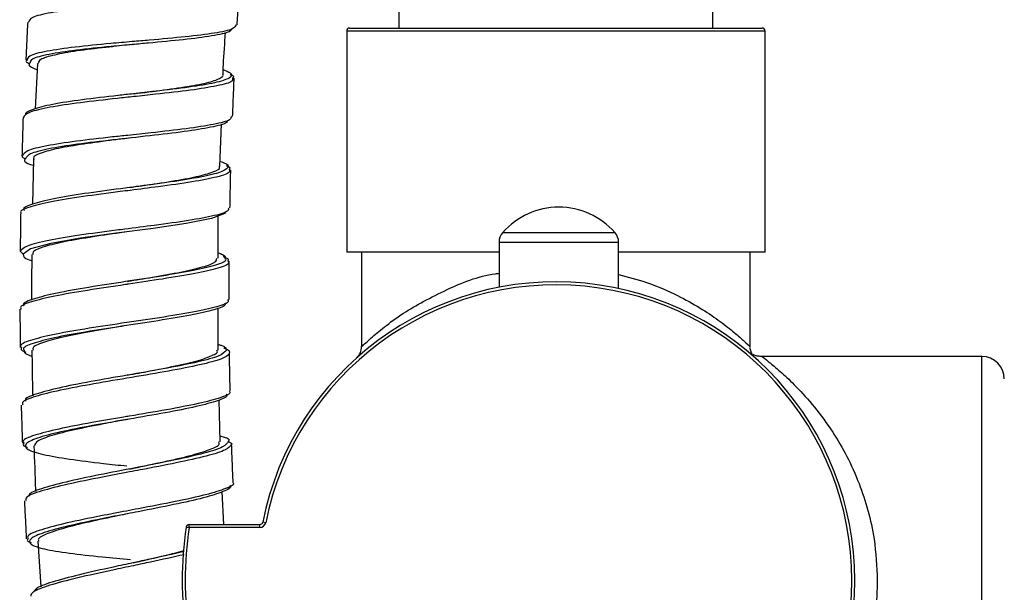
# Paper-space layout '_Right' of a CAD drawing. Units: millimetres. Extents: x -455 to 74, y -270 to 911.
# Drawn here: x -36 to 30, y -23 to 16 of the extents above; entities that cross this region are included whole.
import ezdxf

# ---------------------------------------------------------------- set-up
doc = ezdxf.new("R2010")
doc.units = ezdxf.units.MM

psp = doc.layouts.new('_Right')

# ---------------------------------------------------------------- linework, layer by layer
at = {"color": 7, "linetype": 'Continuous', "lineweight": 25}
for p, q in [((10.5, 15), (10.5, 379.448)), ((-10.5, 141.296), (-10.5, 15)), ((-14, 14.8), (-14, 0)), ((-13.8, 15), (13.8, 15)), ((14, 0), (14, 14.8)), ((-34.69, 12.617), (-34.838, 9.585)), ((-22.475, 5.721), (-22.38, 8.566)), ((-34.942, 6.223), (-35.024, 3.198)), ((-35.84, 0.049), (-35.634, -0.146)), ((-3.807, 0), (-14, 0)), ((-13, 0), (-13, -6.335)), ((-3.807, 0.646), (-3.807, -2.366)), ((4.193, -2.444), (4.193, 0.646)), ((14, 0), (4.193, 0)), ((13, -6.348), (13, 0)), ((4.539, -2.522), (4.538, -2.522)), ((-22.608, -6.573), (-22.602, -3.729)), ((28.5, -7), (13.812, -7)), ((-22.455, -12.718), (-22.527, -9.896)), ((-22.224, -18.25), (-22.332, -16.064)), ((-24.743, -18.421), (-24.545, -18.45)), ((-24.545, -18.45), (-24.545, -18.25)), ((-24.545, -18.25), (-19.81, -18.25)), ((-19.81, -18.45), (-19.81, -18.25)), ((-19.418, -18.128), (-19.614, -18.089)), ((-19.81, -18.45), (-24.545, -18.45)), ((-34.652, -19.365), (-34.467, -22.424))]:
    psp.add_line(p, q, dxfattribs=at)
at = {"color": 8, "linetype": 'Continuous', "lineweight": 25}
for p, q in [((14, 14.8), (-14, 14.8)), ((-3.557, 1.307), (3.943, 1.307)), ((4.193, 0.646), (-3.807, 0.646)), ((28.5, -37), (28.5, -7))]:
    psp.add_line(p, q, dxfattribs=at)
at = {"color": 8, "linetype": 'Continuous', "lineweight": 25, "flags": 128}
psp.add_lwpolyline([(-22.13, 2.703), (-22.141, 2.578), (-23.048, 2.239), (-24.728, 1.91), (-26.945, 1.584), (-29.415, 1.257), (-31.807, 0.922), (-33.802, 0.576), (-35.144, 0.218), (-35.643, -0.152), (-35.643, -0.152)], dxfattribs=at)
at = {"color": 7, "linetype": 'Continuous', "lineweight": 25, "flags": 128}
psp.add_lwpolyline([(-28.657, -1.963), (-28.658, -1.964), (-28.659, -1.964)], dxfattribs=at)
at = {"color": 7, "linetype": 'Continuous', "lineweight": 25}
for centre, radius, start, end in [((-13.8, 14.8), 0.2, 90, 180), ((13.8, 14.8), 0.2, 360, 90), ((0.193, -2), 5, 41.40962, 138.59038), ((-2.807, 0.646), 1, 138.59038, 180), ((3.193, 0.646), 1, 0, 41.40962), ((0, -22), 20, 191.27654, 168.72346), ((0, -22), 19.8, 191.27654, 168.72346), ((-14, -6.348), 1, 311.81031, 0.63739), ((28.5, -8.5), 1.5, 360, 90), ((0, -22), 25, 171.77012, 188.22988), ((-24.545, -18.45), 0.2, 90, 171.77012), ((-19.81, -18.05), 0.2, 270, 348.72346), ((-19.81, -18.05), 0.4, 270, 348.72346), ((0, -22), 24.8, 171.77012, 188.22988)]:
    psp.add_arc(centre, radius, start, end, dxfattribs=at)
for points, knots in [([(-21.325, 15.206), (-21.299, 15.632), (-21.248, 16.484), (-21.195, 17.335), (-21.168, 17.761)], [0, 0, 0, 0, 0.5, 1, 1, 1, 1]), ([(-27.88, 16.67), (-28.392, 16.626), (-29.764, 16.507), (-31.916, 16.301), (-33.876, 16.028), (-35.145, 15.734), (-35.239, 15.504), (-35.282, 15.398)], [0, 0, 0, 0, 0.134097, 0.359346, 0.58458, 0.809767, 1, 1, 1, 1]), ([(-35.343, 15.402), (-35.363, 14.976), (-35.404, 14.126), (-35.447, 13.275), (-35.469, 12.849)], [0, 0, 0, 0, 0.5, 1, 1, 1, 1]), ([(-21.393, 15.211), (-21.435, 15.117), (-21.529, 14.91), (-22.753, 14.651), (-24.718, 14.408), (-26.723, 14.229), (-27.962, 14.121), (-28.342, 14.087)], [0, 0, 0, 0, 0.193094, 0.427459, 0.661842, 0.896251, 1, 1, 1, 1]), ([(-21.693, 14.931), (-21.728, 14.869), (-21.827, 14.695), (-22.947, 14.463), (-24.847, 14.215), (-26.784, 14.035), (-27.969, 13.926), (-28.321, 13.894)], [0, 0, 0, 0, 0.137007, 0.389155, 0.641314, 0.8935, 1, 1, 1, 1]), ([(-22.269, 11.866), (-22.262, 12.091), (-22.234, 13.036), (-22.156, 13.978), (-22.096, 14.696)], [0, 0, 0, 0, 0.238229, 1, 1, 1, 1]), ([(-28.357, 13.89), (-28.947, 13.829), (-30.251, 13.694), (-32.099, 13.467), (-33.621, 13.198), (-34.562, 12.917), (-34.624, 12.708), (-34.651, 12.615)], [0, 0, 0, 0, 0.178463, 0.394086, 0.610251, 0.827247, 1, 1, 1, 1]), ([(-28.37, 13.89), (-28.366, 13.89), (-28.36, 13.891), (-28.353, 13.892), (-28.35, 13.892)], [0, 0, 0, 0, 0.499995, 1, 1, 1, 1]), ([(-35.383, 12.845), (-35.419, 12.815), (-35.506, 12.744), (-35.321, 12.659), (-35.212, 12.609)], [0, 0, 0, 0, 0.414688, 1, 1, 1, 1]), ([(-35.193, 12.64), (-35.222, 12.609), (-35.347, 12.476), (-34.986, 12.32), (-34.711, 12.201)], [0, 0, 0, 0, 0.237235, 1, 1, 1, 1]), ([(-28.263, 10.597), (-27.576, 10.682), (-26.18, 10.854), (-24.359, 11.118), (-22.965, 11.396), (-22.433, 11.652), (-22.222, 11.808), (-22.281, 11.866), (-22.282, 11.867)], [0, 0, 0, 0, 0.216167, 0.439334, 0.6628877, 0.8871119, 0.998325, 1, 1, 1, 1]), ([(-21.817, 11.892), (-21.73, 11.857), (-21.504, 11.768), (-21.587, 11.691), (-21.638, 11.644)], [0, 0, 0, 0, 0.387339, 1, 1, 1, 1]), ([(-21.631, 9.082), (-21.613, 9.508), (-21.579, 10.361), (-21.543, 11.214), (-21.525, 11.64)], [0, 0, 0, 0, 0.5, 1, 1, 1, 1]), ([(-28.272, 10.596), (-28.613, 10.558), (-29.783, 10.428), (-31.745, 10.196), (-33.8, 9.89), (-35.041, 9.553), (-35.592, 9.317), (-35.444, 9.186), (-35.443, 9.185)], [0, 0, 0, 0, 0.093023, 0.31949, 0.545942, 0.772344, 0.998668, 1, 1, 1, 1]), ([(-28.236, 10.404), (-28.606, 10.364), (-29.829, 10.233), (-31.874, 10.002), (-33.944, 9.696), (-35.359, 9.364), (-35.554, 9.117), (-35.651, 8.994)], [0, 0, 0, 0, 0.097726, 0.323342, 0.548946, 0.774508, 1, 1, 1, 1]), ([(-35.651, 8.994), (-35.663, 8.569), (-35.687, 7.717), (-35.712, 6.866), (-35.725, 6.44)], [0, 0, 0, 0, 0.5, 1, 1, 1, 1]), ([(-21.733, 9.086), (-21.735, 9.008), (-21.737, 8.812), (-22.818, 8.54), (-24.651, 8.252), (-26.747, 8.016), (-28.125, 7.868), (-28.645, 7.812)], [0, 0, 0, 0, 0.156528, 0.390505, 0.624494, 0.858511, 1, 1, 1, 1]), ([(-28.629, 7.619), (-28.943, 7.58), (-29.965, 7.453), (-31.638, 7.23), (-33.371, 6.941), (-34.507, 6.627), (-35.023, 6.386), (-34.919, 6.244), (-34.903, 6.222)], [0, 0, 0, 0, 0.095328, 0.310635, 0.526305, 0.742726, 0.959985, 1, 1, 1, 1]), ([(-35.685, 6.438), (-35.7, 6.427), (-35.783, 6.364), (-35.622, 6.294), (-35.49, 6.236)], [0, 0, 0, 0, 0.177863, 1, 1, 1, 1]), ([(-35.49, 6.236), (-35.504, 6.224), (-35.653, 6.09), (-35.435, 5.94), (-34.967, 5.798), (-34.953, 5.794)], [0, 0, 0, 0, 0.08838, 0.973344, 1, 1, 1, 1]), ([(-28.529, 4.318), (-28.256, 4.358), (-27.273, 4.5), (-25.659, 4.741), (-23.963, 5.047), (-22.891, 5.361), (-22.422, 5.585), (-22.538, 5.711), (-22.549, 5.723)], [0, 0, 0, 0, 0.085558, 0.307577, 0.529688, 0.752321, 0.975658, 1, 1, 1, 1]), ([(-22.072, 5.785), (-22.008, 5.763), (-21.738, 5.668), (-21.812, 5.581), (-21.869, 5.515)], [0, 0, 0, 0, 0.2382093, 1, 1, 1, 1]), ([(-21.808, 2.953), (-21.8, 3.327), (-21.784, 4.18), (-21.765, 5.033), (-21.755, 5.513)], [0, 0, 0, 0, 0.437466, 1, 1, 1, 1]), ([(-28.485, 4.128), (-28.706, 4.1), (-29.772, 3.963), (-31.704, 3.711), (-33.867, 3.367), (-35.3, 3.01), (-35.921, 2.746), (-35.779, 2.601), (-35.76, 2.582)], [0, 0, 0, 0, 0.059217, 0.285767, 0.512312, 0.738818, 0.965257, 1, 1, 1, 1]), ([(-28.535, 4.318), (-28.727, 4.293), (-29.74, 4.158), (-31.597, 3.909), (-33.704, 3.564), (-35.104, 3.207), (-35.714, 2.942), (-35.576, 2.795), (-35.557, 2.775)], [0, 0, 0, 0, 0.0533046, 0.2806609, 0.5080094, 0.7353126, 0.9625401, 1, 1, 1, 1]), ([(-21.924, 2.956), (-21.906, 2.894), (-21.851, 2.714), (-22.756, 2.433), (-24.489, 2.106), (-26.649, 1.808), (-28.175, 1.614), (-28.841, 1.529)], [0, 0, 0, 0, 0.1199867, 0.3530061, 0.5860382, 0.8190935, 1, 1, 1, 1]), ([(-35.82, 2.582), (-35.823, 2.156), (-35.829, 1.304), (-35.838, 0.452), (-35.842, 0.026)], [0, 0, 0, 0, 0.5, 1, 1, 1, 1]), ([(-22.596, -0.422), (-22.608, 0.48), (-22.62, 1.425), (-22.588, 2.369), (-22.587, 2.411)], [0, 0, 0, 0, 0.955469, 1, 1, 1, 1]), ([(-28.834, 1.334), (-28.852, 1.331), (-29.566, 1.227), (-31.014, 1.017), (-32.884, 0.698), (-34.268, 0.367), (-35.023, 0.075), (-34.996, -0.109), (-34.987, -0.176)], [0, 0, 0, 0, 0.005733, 0.222244, 0.438901, 0.656202, 0.874346, 1, 1, 1, 1]), ([(-35.643, -0.152), (-35.636, -0.277), (-35.628, -0.421), (-35.129, -0.567), (-35.066, -0.586)], [0, 0, 0, 0, 0.872878, 1, 1, 1, 1]), ([(-35.063, -0.175), (-35.079, -1.178), (-35.095, -2.198), (-35.086, -3.218), (-35.086, -3.235)], [0, 0, 0, 0, 0.983308, 1, 1, 1, 1]), ([(-28.67, -1.965), (-28.103, -1.872), (-26.828, -1.662), (-25.037, -1.341), (-23.576, -1.001), (-22.719, -0.696), (-22.703, -0.503), (-22.697, -0.422)], [0, 0, 0, 0, 0.176517, 0.397056, 0.617872, 0.83932, 1, 1, 1, 1]), ([(-22.595, -0.063), (-22.488, -0.095), (-22.083, -0.218), (-22.118, -0.339), (-22.143, -0.429)], [0, 0, 0, 0, 0.263743, 1, 1, 1, 1]), ([(-22.266, -0.307), (-22.209, -0.325), (-21.869, -0.429), (-21.914, -0.532), (-21.952, -0.618)], [0, 0, 0, 0, 0.1658402, 1, 1, 1, 1]), ([(-21.861, -3.178), (-21.861, -2.751), (-21.861, -1.898), (-21.859, -1.044), (-21.859, -0.618)], [0, 0, 0, 0, 0.5, 1, 1, 1, 1]), ([(-28.6, -2.151), (-28.676, -2.163), (-29.586, -2.3), (-31.396, -2.568), (-33.639, -2.954), (-35.176, -3.338), (-35.923, -3.632), (-35.797, -3.794), (-35.768, -3.831)], [0, 0, 0, 0, 0.020675, 0.248043, 0.475411, 0.702745, 0.930017, 1, 1, 1, 1]), ([(-21.969, -3.178), (-21.94, -3.221), (-21.828, -3.383), (-22.619, -3.665), (-24.199, -4.029), (-26.477, -4.399), (-28.185, -4.651), (-29.039, -4.777)], [0, 0, 0, 0, 0.0827327, 0.3120234, 0.541323, 0.770646, 1, 1, 1, 1]), ([(-35.868, -3.833), (-35.862, -4.259), (-35.852, -5.111), (-35.843, -5.963), (-35.839, -6.389)], [0, 0, 0, 0, 0.5, 1, 1, 1, 1]), ([(-28.912, -4.955), (-28.984, -4.967), (-29.752, -5.095), (-31.233, -5.344), (-33.062, -5.699), (-34.375, -6.056), (-35.052, -6.348), (-34.992, -6.519), (-34.973, -6.573)], [0, 0, 0, 0, 0.022494, 0.240201, 0.458123, 0.676718, 0.896174, 1, 1, 1, 1]), ([(-35.759, -6.387), (-35.795, -6.485), (-35.833, -6.591), (-35.499, -6.691), (-35.476, -6.698)], [0, 0, 0, 0, 0.929078, 1, 1, 1, 1]), ([(-35.567, -6.574), (-35.581, -6.675), (-35.599, -6.809), (-35.159, -6.936), (-35.052, -6.967)], [0, 0, 0, 0, 0.757236, 1, 1, 1, 1]), ([(-35.056, -6.574), (-35.053, -7.104), (-35.047, -8.127), (-35.02, -9.149), (-35.006, -9.642)], [0, 0, 0, 0, 0.517894, 1, 1, 1, 1]), ([(-28.675, -8.25), (-28.165, -8.156), (-26.947, -7.93), (-25.191, -7.581), (-23.652, -7.209), (-22.912, -6.911), (-22.601, -6.701), (-22.665, -6.609), (-22.69, -6.573)], [0, 0, 0, 0, 0.158345, 0.377834, 0.597556, 0.817875, 0.927185, 1, 1, 1, 1]), ([(-22.607, -6.189), (-22.537, -6.208), (-22.04, -6.339), (-22.047, -6.479), (-22.053, -6.599)], [0, 0, 0, 0, 0.142266, 1, 1, 1, 1]), ([(-22.213, -6.438), (-22.21, -6.439), (-21.792, -6.552), (-21.822, -6.673), (-21.851, -6.794)], [0, 0, 0, 0, 0.006096, 1, 1, 1, 1]), ([(13.127, -6.805), (13.103, -6.766), (13.033, -6.654), (12.994, -6.506), (13.005, -6.408), (13.007, -6.397)], [0, 0, 0, 0, 0.31631, 0.925904, 1, 1, 1, 1]), ([(-21.795, -9.309), (-21.803, -8.882), (-21.821, -8.029), (-21.837, -7.176), (-21.845, -6.75)], [0, 0, 0, 0, 0.5, 1, 1, 1, 1]), ([(13.812, -6.994), (13.721, -6.993), (13.538, -6.991), (13.315, -6.933), (13.192, -6.875), (13.151, -6.856)], [0, 0, 0, 0, 0.399135, 0.801966, 1, 1, 1, 1]), ([(-28.383, -8.399), (-29.239, -8.543), (-30.951, -8.831), (-33.254, -9.263), (-34.928, -9.68), (-35.772, -10.009), (-35.69, -10.187), (-35.664, -10.243)], [0, 0, 0, 0, 0.224135, 0.448276, 0.672389, 0.896443, 1, 1, 1, 1]), ([(-21.87, -9.311), (-21.847, -9.335), (-21.708, -9.477), (-22.355, -9.756), (-23.822, -10.15), (-25.995, -10.565), (-27.83, -10.871), (-28.788, -11.036), (-28.911, -11.058)], [0, 0, 0, 0, 0.04739, 0.277068, 0.506755, 0.736461, 0.966199, 1, 1, 1, 1]), ([(-22.067, -9.51), (-22.043, -9.536), (-21.908, -9.679), (-22.541, -9.959), (-23.972, -10.353), (-26.086, -10.766), (-27.846, -11.067), (-28.753, -11.228), (-28.85, -11.245)], [0, 0, 0, 0, 0.0499863, 0.2806294, 0.5112741, 0.7419339, 0.9726248, 1, 1, 1, 1]), ([(-35.78, -10.247), (-35.766, -10.673), (-35.738, -11.524), (-35.712, -12.376), (-35.698, -12.801)], [0, 0, 0, 0, 0.5000006, 1, 1, 1, 1]), ([(-28.839, -11.243), (-29.329, -11.334), (-30.523, -11.556), (-32.276, -11.91), (-33.807, -12.296), (-34.776, -12.654), (-34.847, -12.87), (-34.88, -12.971)], [0, 0, 0, 0, 0.151924, 0.370546, 0.589698, 0.809677, 1, 1, 1, 1]), ([(-22.465, -12.322), (-22.448, -12.326), (-21.983, -12.434), (-21.773, -12.555), (-21.917, -12.687), (-21.923, -12.692)], [0, 0, 0, 0, 0.035505, 0.962735, 1, 1, 1, 1]), ([(-35.59, -12.798), (-35.641, -12.877), (-35.704, -12.975), (-35.412, -13.061), (-35.356, -13.078)], [0, 0, 0, 0, 0.810147, 1, 1, 1, 1]), ([(-34.921, -12.972), (-34.891, -13.951), (-34.859, -14.975), (-34.811, -15.997), (-34.809, -16.042)], [0, 0, 0, 0, 0.956576, 1, 1, 1, 1]), ([(-28.54, -14.534), (-28.449, -14.515), (-27.662, -14.35), (-26.174, -14.042), (-24.371, -13.624), (-23.099, -13.23), (-22.461, -12.928), (-22.538, -12.769), (-22.561, -12.72)], [0, 0, 0, 0, 0.028843, 0.247473, 0.466027, 0.684977, 0.904602, 1, 1, 1, 1]), ([(-21.939, -12.708), (-21.791, -12.758), (-21.632, -12.813), (-21.708, -12.876), (-21.713, -12.881)], [0, 0, 0, 0, 0.93372, 1, 1, 1, 1]), ([(-21.597, -15.438), (-21.614, -15.011), (-21.649, -14.159), (-21.682, -13.306), (-21.698, -12.88)], [0, 0, 0, 0, 0.5, 1, 1, 1, 1]), ([(-28.528, -14.73), (-29.139, -14.846), (-30.601, -15.123), (-32.744, -15.557), (-34.507, -16.01), (-35.507, -16.381), (-35.469, -16.577), (-35.454, -16.652)], [0, 0, 0, 0, 0.165678, 0.396469, 0.627236, 0.857947, 1, 1, 1, 1]), ([(-21.62, -15.439), (-21.612, -15.445), (-21.452, -15.566), (-22.022, -15.837), (-23.314, -16.256), (-25.42, -16.713), (-27.35, -17.082), (-28.457, -17.295), (-28.726, -17.346)], [0, 0, 0, 0, 0.011884, 0.240597, 0.469315, 0.698053, 0.926819, 1, 1, 1, 1]), ([(-21.813, -15.644), (-21.805, -15.651), (-21.65, -15.772), (-22.207, -16.044), (-23.468, -16.462), (-25.517, -16.917), (-27.373, -17.279), (-28.429, -17.486), (-28.67, -17.534)], [0, 0, 0, 0, 0.0132141, 0.2428954, 0.4725747, 0.7022689, 0.9319893, 1, 1, 1, 1]), ([(-35.565, -16.657), (-35.542, -17.083), (-35.497, -17.934), (-35.454, -18.785), (-35.433, -19.21)], [0, 0, 0, 0, 0.5, 1, 1, 1, 1]), ([(-28.677, -17.534), (-28.869, -17.574), (-29.758, -17.758), (-31.306, -18.089), (-33.035, -18.513), (-34.187, -18.912), (-34.715, -19.196), (-34.607, -19.334), (-34.585, -19.361)], [0, 0, 0, 0, 0.060552, 0.280698, 0.501174, 0.722409, 0.944498, 1, 1, 1, 1]), ([(-35.316, -19.204), (-35.364, -19.265), (-35.436, -19.355), (-35.189, -19.428), (-35.109, -19.452)], [0, 0, 0, 0, 0.675139, 1, 1, 1, 1]), ([(-28.288, -20.815), (-27.911, -20.729), (-26.84, -20.483), (-25.613, -20.205), (-24.989, -20.029), (-24.883, -19.999)], [0, 0, 0, 0, 0.310468, 0.883465, 1, 1, 1, 1]), ([(-28.253, -21.007), (-28.721, -21.105), (-30.036, -21.382), (-32.08, -21.832), (-33.963, -22.328), (-35.087, -22.744), (-35.124, -22.962), (-35.14, -23.057)], [0, 0, 0, 0, 0.128072, 0.3593785, 0.5906654, 0.8219016, 1, 1, 1, 1]), ([(-28.292, -20.816), (-28.732, -20.91), (-29.993, -21.181), (-31.969, -21.625), (-33.789, -22.115), (-34.821, -22.49), (-34.874, -22.675), (-34.891, -22.735)], [0, 0, 0, 0, 0.133141, 0.382139, 0.63111, 0.880019, 1, 1, 1, 1])]:
    psp.add_open_spline(points, degree=3, knots=knots, dxfattribs=at)
at = {"color": 8, "linetype": 'Continuous', "lineweight": 25}
for points, knots in [([(-28.342, 14.087), (-28.821, 14.046), (-30.161, 13.93), (-32.249, 13.725), (-34.147, 13.448), (-35.317, 13.16), (-35.363, 12.939), (-35.383, 12.845)], [0, 0, 0, 0, 0.1293, 0.361277, 0.593292, 0.825338, 1, 1, 1, 1]), ([(-28.321, 13.894), (-28.804, 13.85), (-30.123, 13.73), (-32.167, 13.52), (-34.005, 13.241), (-35.134, 12.952), (-35.175, 12.733), (-35.193, 12.64)], [0, 0, 0, 0, 0.133745, 0.365274, 0.596848, 0.82846, 1, 1, 1, 1]), ([(-22.257, 12.22), (-22.076, 12.145), (-21.582, 11.938), (-21.741, 11.642), (-22.709, 11.326), (-24.467, 11.036), (-26.45, 10.798), (-27.779, 10.65), (-28.272, 10.596)], [0, 0, 0, 0, 0.111635, 0.305065, 0.498583, 0.692185, 0.885859, 1, 1, 1, 1]), ([(-21.638, 11.644), (-21.626, 11.575), (-21.593, 11.388), (-22.592, 11.123), (-24.366, 10.833), (-26.401, 10.6), (-27.748, 10.456), (-28.236, 10.404)], [0, 0, 0, 0, 0.14048, 0.381344, 0.622303, 0.863346, 1, 1, 1, 1]), ([(-21.976, 8.817), (-21.983, 8.765), (-22.006, 8.596), (-23.013, 8.347), (-24.785, 8.057), (-27.138, 7.782), (-29.674, 7.506), (-32.085, 7.217), (-34.036, 6.907), (-35.3, 6.583), (-35.429, 6.347), (-35.49, 6.236)], [0, 0, 0, 0, 0.053023, 0.172842, 0.292666, 0.412501, 0.532354, 0.65223, 0.772127, 0.892045, 1, 1, 1, 1]), ([(-28.645, 7.812), (-28.983, 7.776), (-30.176, 7.649), (-32.161, 7.419), (-34.174, 7.112), (-35.484, 6.787), (-35.62, 6.551), (-35.685, 6.438)], [0, 0, 0, 0, 0.091878, 0.324241, 0.55664, 0.789073, 1, 1, 1, 1]), ([(-22.464, 6.067), (-22.327, 6.018), (-21.837, 5.843), (-21.922, 5.563), (-22.711, 5.222), (-24.381, 4.893), (-26.421, 4.595), (-27.895, 4.402), (-28.535, 4.318)], [0, 0, 0, 0, 0.075268, 0.26916, 0.463138, 0.657204, 0.851342, 1, 1, 1, 1]), ([(-21.869, 5.515), (-21.844, 5.464), (-21.762, 5.293), (-22.593, 5.021), (-24.263, 4.692), (-26.359, 4.398), (-27.851, 4.209), (-28.485, 4.128)], [0, 0, 0, 0, 0.1030159, 0.342819, 0.5827209, 0.8227053, 1, 1, 1, 1]), ([(-28.841, 1.529), (-29.031, 1.505), (-30.068, 1.372), (-31.952, 1.124), (-34.032, 0.779), (-35.513, 0.421), (-35.731, 0.173), (-35.84, 0.049)], [0, 0, 0, 0, 0.052984, 0.289684, 0.526426, 0.763201, 1, 1, 1, 1]), ([(-22.143, -0.429), (-22.118, -0.458), (-21.995, -0.607), (-22.693, -0.876), (-24.152, -1.239), (-26.324, -1.609), (-28.806, -1.985), (-31.295, -2.368), (-33.491, -2.753), (-34.98, -3.137), (-35.708, -3.42), (-35.607, -3.57), (-35.589, -3.597)], [0, 0, 0, 0, 0.029254, 0.147288, 0.265374, 0.383507, 0.501674, 0.61986, 0.738043, 0.856205, 0.974331, 1, 1, 1, 1]), ([(-21.952, -0.618), (-21.924, -0.651), (-21.795, -0.803), (-22.521, -1.075), (-24.032, -1.438), (-26.2, -1.796), (-27.826, -2.037), (-28.6, -2.151)], [0, 0, 0, 0, 0.065707, 0.304585, 0.543559, 0.782621, 1, 1, 1, 1]), ([(-12.987, -6.335), (-12.988, -6.336), (-13, -6.348), (-12.56, -5.918), (-11.521, -5.039), (-9.952, -3.873), (-7.509, -2.57), (-5.189, -1.59), (-3.884, -1.436), (-3.807, -1.426)], [0, 0, 0, 0, 0.035709, 0.235688, 0.376171, 0.52154, 0.76922, 0.986463, 1, 1, 1, 1]), ([(4.193, -1.507), (4.85, -1.68), (6.284, -2.058), (8.656, -3.109), (10.565, -4.304), (11.869, -5.324), (12.761, -6.11), (12.909, -6.257), (13, -6.348)], [0, 0, 0, 0, 0.128129, 0.279749, 0.538562, 0.663885, 0.7925, 1, 1, 1, 1]), ([(-22.154, -3.412), (-22.135, -3.444), (-22.047, -3.594), (-22.812, -3.865), (-24.344, -4.229), (-26.561, -4.599), (-29.055, -4.975), (-31.521, -5.358), (-33.662, -5.743), (-35.066, -6.127), (-35.722, -6.405), (-35.588, -6.551), (-35.567, -6.574)], [0, 0, 0, 0, 0.031038, 0.149329, 0.267621, 0.385923, 0.504241, 0.62258, 0.74094, 0.859322, 0.977721, 1, 1, 1, 1]), ([(-29.039, -4.777), (-29.887, -4.904), (-31.585, -5.159), (-33.791, -5.545), (-35.245, -5.929), (-35.926, -6.211), (-35.785, -6.361), (-35.759, -6.387)], [0, 0, 0, 0, 0.237154, 0.474346, 0.711576, 0.94883, 1, 1, 1, 1]), ([(-22.053, -6.599), (-22.171, -6.721), (-22.407, -6.967), (-23.872, -7.361), (-25.913, -7.772), (-28.37, -8.198), (-30.874, -8.63), (-33.116, -9.06), (-34.738, -9.475), (-35.546, -9.783), (-35.492, -9.942), (-35.48, -9.979)], [0, 0, 0, 0, 0.120333, 0.24072, 0.361156, 0.48163, 0.602124, 0.72262, 0.843098, 0.96354, 1, 1, 1, 1]), ([(-21.851, -6.794), (-21.887, -6.915), (-22.075, -7.039), (-23.092, -7.422), (-24.365, -7.692), (-26.691, -8.113), (-27.532, -8.255), (-28.383, -8.399)], [0.622697856, 0.622697856, 0.622697856, 0.622697856, 0.6232808, 0.6232808, 0.62444669, 0.62444669, 0.625029635, 0.625029635, 0.625029635, 0.625029635]), ([(13.811, -7.021), (13.802, -7.014), (13.639, -6.887), (14.193, -7.306), (15.072, -8.048), (16.122, -9.037), (17.299, -10.344), (18.468, -11.927), (19.479, -13.657), (20.284, -15.419), (20.897, -17.289), (21.386, -19.459), (21.458, -21.069), (21.5, -22)], [0, 0, 0, 0, 0.0077434, 0.1450585, 0.2373736, 0.3298605, 0.4381613, 0.546459, 0.6363621, 0.7262002, 0.8073965, 0.8885332, 1, 1, 1, 1]), ([(-28.911, -11.058), (-29.637, -11.181), (-31.216, -11.448), (-33.358, -11.857), (-34.96, -12.272), (-35.727, -12.587), (-35.619, -12.753), (-35.59, -12.798)], [0, 0, 0, 0, 0.201899, 0.438663, 0.675461, 0.912289, 1, 1, 1, 1]), ([(-28.85, -11.245), (-29.58, -11.371), (-31.138, -11.641), (-33.225, -12.052), (-34.822, -12.467), (-35.584, -12.86), (-35.459, -13.226), (-34.41, -13.562), (-32.623, -13.872), (-30.591, -14.123), (-29.235, -14.273), (-28.715, -14.33)], [0, 0, 0, 0, 0.103599, 0.221167, 0.338755, 0.456362, 0.57398, 0.691602, 0.80922, 0.926826, 1, 1, 1, 1]), ([(-21.923, -12.692), (-21.995, -12.811), (-22.142, -13.055), (-23.445, -13.469), (-25.406, -13.92), (-27.807, -14.393), (-30.314, -14.875), (-32.62, -15.351), (-34.324, -15.802), (-35.262, -16.141), (-35.251, -16.311), (-35.248, -16.358)], [0, 0, 0, 0, 0.114865, 0.234591, 0.354368, 0.474184, 0.594024, 0.713867, 0.833696, 0.953492, 1, 1, 1, 1]), ([(-21.713, -12.881), (-21.79, -13.001), (-21.948, -13.246), (-23.299, -13.663), (-25.322, -14.116), (-27.208, -14.478), (-28.29, -14.685), (-28.528, -14.73)], [0, 0, 0, 0, 0.227398, 0.462701, 0.698097, 0.933563, 1, 1, 1, 1]), ([(-28.726, -17.346), (-29.303, -17.456), (-30.73, -17.726), (-32.805, -18.153), (-34.499, -18.603), (-35.413, -18.958), (-35.341, -19.141), (-35.316, -19.204)], [0, 0, 0, 0, 0.161737, 0.399569, 0.63744, 0.875339, 1, 1, 1, 1]), ([(-28.67, -17.534), (-29.251, -17.646), (-30.657, -17.919), (-32.679, -18.346), (-34.355, -18.795), (-35.27, -19.208), (-35.252, -19.575), (-34.356, -19.896), (-32.645, -20.172), (-30.57, -20.397), (-29.092, -20.53), (-28.452, -20.587)], [0, 0, 0, 0, 0.083111, 0.201188, 0.319288, 0.437405, 0.555536, 0.673672, 0.791804, 0.909926, 1, 1, 1, 1]), ([(-24.882, -20.059), (-25.621, -20.228), (-26.708, -20.476), (-27.908, -20.734), (-28.292, -20.816)], [0, 0, 0, 0, 0.6802547, 1, 1, 1, 1]), ([(-24.877, -20.273), (-25.61, -20.437), (-26.686, -20.677), (-27.874, -20.927), (-28.253, -21.007)], [0, 0, 0, 0, 0.680824, 1, 1, 1, 1]), ([(21.5, -22), (21.488, -22.482), (21.457, -23.767), (21.132, -25.813), (20.473, -28.132), (19.512, -30.314), (18.292, -32.356), (16.924, -34.11), (15.679, -35.401), (14.703, -36.27), (14.101, -36.758), (13.803, -36.986), (13.815, -36.977), (13.819, -36.974)], [0, 0, 0, 0, 0.057747, 0.153891, 0.250143, 0.360728, 0.471463, 0.593188, 0.714868, 0.801968, 0.888886, 0.959657, 1, 1, 1, 1])]:
    psp.add_open_spline(points, degree=3, knots=knots, dxfattribs=at)

doc.saveas('drawing.dxf')
